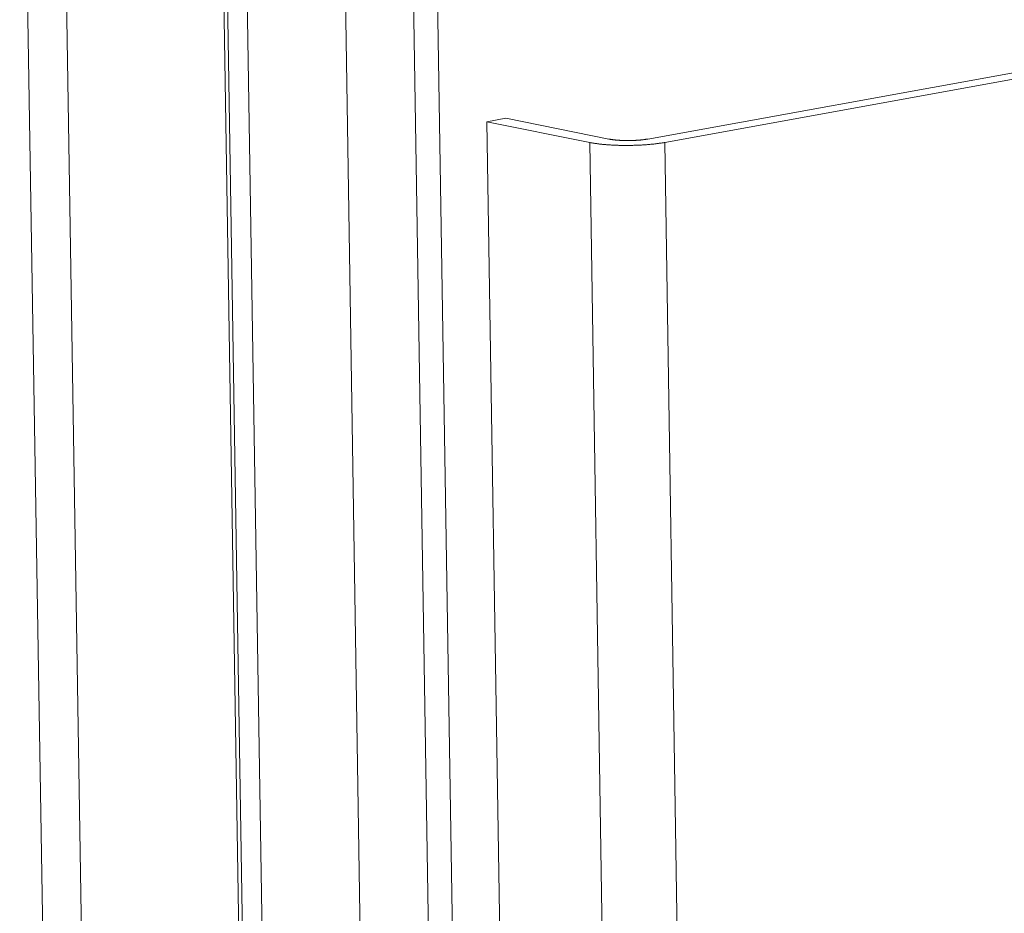
# Model space of a CAD drawing. Extents: x 1095 to 2145, y 0 to 1485.
# Drawn here: x 1434 to 1442, y 938 to 945 of the extents above; entities that cross this region are included whole.
import ezdxf

# ---------------------------------------------------------------- set-up
doc = ezdxf.new("R2010")
doc.units = 0
doc.header["$LTSCALE"] = 15
doc.layers.get('0').update_dxf_attribs({"linetype": 'CONTINUOUS'})
doc.layers.add('rahm2', color=2, linetype='CONTINUOUS', plot=False)
doc.layers.add('UK4', color=4, linetype='CONTINUOUS')

# ---------------------------------------------------------------- blocks, each defined once
blk = doc.blocks.new('W629.de_P5_2')
at = {"lineweight": 0, "extrusion": (-5.55112e-17, 0.965885, 0.258972)}
for p, q in [((107.1797, 356.0998), (108.1645, 294.7938)), ((107.3115, 356.0999), (108.2947, 294.8215)), ((107.8483, 355.9921), (108.8245, 294.8427)), ((108.8372, 294.8397), (107.8616, 355.964)), ((107.9292, 355.9314), (108.9039, 294.8239)), ((108.2641, 355.8642), (109.2359, 294.7453)), ((108.4965, 355.8503), (109.4668, 294.6906)), ((108.5782, 355.8455), (109.548, 294.6714)), ((109.3154, 353.9332), (111.2386, 354.282)), ((111.2964, 354.2703), (109.3732, 353.9216)), ((108.7685, 353.992), (108.8332, 354.0037)), ((109.1181, 353.9215), (108.7685, 353.992)), ((108.7685, 353.992), (111.7749, 164.051)), ((108.8332, 354.0037), (109.1828, 353.9332)), ((109.1181, 353.9215), (112.1118, 164.1461)), ((109.3732, 353.9216), (112.3584, 164.2157))]:
    blk.add_line(p, q, dxfattribs=at)
at = {"lineweight": 0}
for points in [[(109.1181, 353.9215), (109.1201, 353.9211), (109.1222, 353.9207), (109.1243, 353.9203), (109.1264, 353.9199), (109.1285, 353.9195), (109.1307, 353.9192), (109.1329, 353.9188), (109.1352, 353.9185), (109.1375, 353.9181), (109.1398, 353.9178), (109.1421, 353.9175), (109.1445, 353.9171), (109.1469, 353.9168), (109.1494, 353.9165), (109.1518, 353.9162), (109.1543, 353.9159), (109.1568, 353.9157), (109.1594, 353.9154), (109.1619, 353.9151), (109.1645, 353.9149), (109.1671, 353.9146), (109.1698, 353.9144), (109.1725, 353.9142), (109.1751, 353.914), (109.1778, 353.9137), (109.1806, 353.9135), (109.1833, 353.9134), (109.1861, 353.9132), (109.1889, 353.913), (109.1917, 353.9128), (109.1945, 353.9127), (109.1973, 353.9125), (109.2002, 353.9124), (109.203, 353.9123), (109.2059, 353.9121), (109.2088, 353.912), (109.2117, 353.9119), (109.2146, 353.9118), (109.2176, 353.9117), (109.2205, 353.9117), (109.2234, 353.9116), (109.2264, 353.9116), (109.2293, 353.9115), (109.2323, 353.9115), (109.2353, 353.9114), (109.2382, 353.9114), (109.2412, 353.9114), (109.2442, 353.9114), (109.2472, 353.9114), (109.2502, 353.9114), (109.2532, 353.9115), (109.2562, 353.9115), (109.2591, 353.9116), (109.2621, 353.9116), (109.2651, 353.9117), (109.2681, 353.9118), (109.2711, 353.9119), (109.274, 353.9119), (109.277, 353.9121), (109.2799, 353.9122), (109.2829, 353.9123), (109.2858, 353.9124), (109.2888, 353.9126), (109.2917, 353.9127), (109.2946, 353.9129), (109.2975, 353.913), (109.3004, 353.9132), (109.3033, 353.9134), (109.3061, 353.9136), (109.309, 353.9138), (109.3118, 353.914), (109.3146, 353.9142), (109.3174, 353.9145), (109.3202, 353.9147), (109.3229, 353.9149), (109.3257, 353.9152), (109.3284, 353.9155), (109.3311, 353.9157), (109.3338, 353.916), (109.3365, 353.9163), (109.3391, 353.9166), (109.3417, 353.9169), (109.3443, 353.9172), (109.3468, 353.9175), (109.3494, 353.9179), (109.3519, 353.9182), (109.3544, 353.9186), (109.3568, 353.9189), (109.3593, 353.9193), (109.3617, 353.9196), (109.364, 353.92), (109.3664, 353.9204), (109.3687, 353.9208), (109.3709, 353.9212), (109.3732, 353.9216)], [(109.1828, 353.9332), (109.1838, 353.933), (109.1849, 353.9328), (109.1859, 353.9326), (109.1871, 353.9324), (109.1882, 353.9322), (109.1893, 353.932), (109.1905, 353.9318), (109.1916, 353.9316), (109.1928, 353.9314), (109.194, 353.9313), (109.1952, 353.9311), (109.1965, 353.9309), (109.1977, 353.9308), (109.199, 353.9306), (109.2003, 353.9305), (109.2016, 353.9303), (109.2029, 353.9302), (109.2042, 353.93), (109.2055, 353.9299), (109.2069, 353.9298), (109.2082, 353.9296), (109.2096, 353.9295), (109.211, 353.9294), (109.2124, 353.9293), (109.2138, 353.9292), (109.2152, 353.9291), (109.2167, 353.929), (109.2181, 353.9289), (109.2195, 353.9288), (109.221, 353.9287), (109.2225, 353.9286), (109.2239, 353.9285), (109.2254, 353.9285), (109.2269, 353.9284), (109.2284, 353.9283), (109.2299, 353.9283), (109.2314, 353.9282), (109.2329, 353.9282), (109.2345, 353.9281), (109.236, 353.9281), (109.2375, 353.9281), (109.239, 353.928), (109.2406, 353.928), (109.2421, 353.928), (109.2437, 353.928), (109.2452, 353.928), (109.2468, 353.928), (109.2483, 353.928), (109.2499, 353.928), (109.2514, 353.928), (109.253, 353.928), (109.2545, 353.928), (109.2561, 353.928), (109.2576, 353.9281), (109.2592, 353.9281), (109.2607, 353.9281), (109.2623, 353.9282), (109.2638, 353.9282), (109.2654, 353.9283), (109.2669, 353.9283), (109.2684, 353.9284), (109.27, 353.9285), (109.2715, 353.9285), (109.273, 353.9286), (109.2745, 353.9287), (109.276, 353.9288), (109.2775, 353.9289), (109.279, 353.929), (109.2805, 353.9291), (109.282, 353.9292), (109.2835, 353.9293), (109.2849, 353.9294), (109.2864, 353.9295), (109.2878, 353.9297), (109.2893, 353.9298), (109.2907, 353.9299), (109.2921, 353.9301), (109.2935, 353.9302), (109.2949, 353.9303), (109.2963, 353.9305), (109.2976, 353.9307), (109.299, 353.9308), (109.3004, 353.931), (109.3017, 353.9311), (109.303, 353.9313), (109.3043, 353.9315), (109.3056, 353.9317), (109.3069, 353.9318), (109.3081, 353.932), (109.3094, 353.9322), (109.3106, 353.9324), (109.3118, 353.9326), (109.313, 353.9328), (109.3142, 353.933), (109.3154, 353.9332)]]:
    blk.add_lwpolyline(points, dxfattribs=at)
blk = doc.blocks.new('W629.de_P5_1')
at = {"lineweight": 0, "extrusion": (-5.55112e-17, 0.965885, 0.258972)}
for p, q in [((108.8372, 294.8397), (107.8616, 355.964)), ((109.3154, 353.9332), (111.2386, 354.282)), ((111.2964, 354.2703), (109.3732, 353.9216)), ((108.7685, 353.992), (108.8332, 354.0037)), ((109.1181, 353.9215), (108.7685, 353.992)), ((108.7685, 353.992), (111.7749, 164.051)), ((108.8332, 354.0037), (109.1828, 353.9332))]:
    blk.add_line(p, q, dxfattribs=at)
at = {"lineweight": 0}
for points in [[(109.1181, 353.9215), (109.1201, 353.9211), (109.1222, 353.9207), (109.1243, 353.9203), (109.1264, 353.9199), (109.1285, 353.9195), (109.1307, 353.9192), (109.1329, 353.9188), (109.1352, 353.9185), (109.1375, 353.9181), (109.1398, 353.9178), (109.1421, 353.9175), (109.1445, 353.9171), (109.1469, 353.9168), (109.1494, 353.9165), (109.1518, 353.9162), (109.1543, 353.9159), (109.1568, 353.9157), (109.1594, 353.9154), (109.1619, 353.9151), (109.1645, 353.9149), (109.1671, 353.9146), (109.1698, 353.9144), (109.1725, 353.9142), (109.1751, 353.914), (109.1778, 353.9137), (109.1806, 353.9135), (109.1833, 353.9134), (109.1861, 353.9132), (109.1889, 353.913), (109.1917, 353.9128), (109.1945, 353.9127), (109.1973, 353.9125), (109.2002, 353.9124), (109.203, 353.9123), (109.2059, 353.9121), (109.2088, 353.912), (109.2117, 353.9119), (109.2146, 353.9118), (109.2176, 353.9117), (109.2205, 353.9117), (109.2234, 353.9116), (109.2264, 353.9116), (109.2293, 353.9115), (109.2323, 353.9115), (109.2353, 353.9114), (109.2382, 353.9114), (109.2412, 353.9114), (109.2442, 353.9114), (109.2472, 353.9114), (109.2502, 353.9114), (109.2532, 353.9115), (109.2562, 353.9115), (109.2591, 353.9116), (109.2621, 353.9116), (109.2651, 353.9117), (109.2681, 353.9118), (109.2711, 353.9119), (109.274, 353.9119), (109.277, 353.9121), (109.2799, 353.9122), (109.2829, 353.9123), (109.2858, 353.9124), (109.2888, 353.9126), (109.2917, 353.9127), (109.2946, 353.9129), (109.2975, 353.913), (109.3004, 353.9132), (109.3033, 353.9134), (109.3061, 353.9136), (109.309, 353.9138), (109.3118, 353.914), (109.3146, 353.9142), (109.3174, 353.9145), (109.3202, 353.9147), (109.3229, 353.9149), (109.3257, 353.9152), (109.3284, 353.9155), (109.3311, 353.9157), (109.3338, 353.916), (109.3365, 353.9163), (109.3391, 353.9166), (109.3417, 353.9169), (109.3443, 353.9172), (109.3468, 353.9175), (109.3494, 353.9179), (109.3519, 353.9182), (109.3544, 353.9186), (109.3568, 353.9189), (109.3593, 353.9193), (109.3617, 353.9196), (109.364, 353.92), (109.3664, 353.9204), (109.3687, 353.9208), (109.3709, 353.9212), (109.3732, 353.9216)], [(109.1828, 353.9332), (109.1838, 353.933), (109.1849, 353.9328), (109.1859, 353.9326), (109.1871, 353.9324), (109.1882, 353.9322), (109.1893, 353.932), (109.1905, 353.9318), (109.1916, 353.9316), (109.1928, 353.9314), (109.194, 353.9313), (109.1952, 353.9311), (109.1965, 353.9309), (109.1977, 353.9308), (109.199, 353.9306), (109.2003, 353.9305), (109.2016, 353.9303), (109.2029, 353.9302), (109.2042, 353.93), (109.2055, 353.9299), (109.2069, 353.9298), (109.2082, 353.9296), (109.2096, 353.9295), (109.211, 353.9294), (109.2124, 353.9293), (109.2138, 353.9292), (109.2152, 353.9291), (109.2167, 353.929), (109.2181, 353.9289), (109.2195, 353.9288), (109.221, 353.9287), (109.2225, 353.9286), (109.2239, 353.9285), (109.2254, 353.9285), (109.2269, 353.9284), (109.2284, 353.9283), (109.2299, 353.9283), (109.2314, 353.9282), (109.2329, 353.9282), (109.2345, 353.9281), (109.236, 353.9281), (109.2375, 353.9281), (109.239, 353.928), (109.2406, 353.928), (109.2421, 353.928), (109.2437, 353.928), (109.2452, 353.928), (109.2468, 353.928), (109.2483, 353.928), (109.2499, 353.928), (109.2514, 353.928), (109.253, 353.928), (109.2545, 353.928), (109.2561, 353.928), (109.2576, 353.9281), (109.2592, 353.9281), (109.2607, 353.9281), (109.2623, 353.9282), (109.2638, 353.9282), (109.2654, 353.9283), (109.2669, 353.9283), (109.2684, 353.9284), (109.27, 353.9285), (109.2715, 353.9285), (109.273, 353.9286), (109.2745, 353.9287), (109.276, 353.9288), (109.2775, 353.9289), (109.279, 353.929), (109.2805, 353.9291), (109.282, 353.9292), (109.2835, 353.9293), (109.2849, 353.9294), (109.2864, 353.9295), (109.2878, 353.9297), (109.2893, 353.9298), (109.2907, 353.9299), (109.2921, 353.9301), (109.2935, 353.9302), (109.2949, 353.9303), (109.2963, 353.9305), (109.2976, 353.9307), (109.299, 353.9308), (109.3004, 353.931), (109.3017, 353.9311), (109.303, 353.9313), (109.3043, 353.9315), (109.3056, 353.9317), (109.3069, 353.9318), (109.3081, 353.932), (109.3094, 353.9322), (109.3106, 353.9324), (109.3118, 353.9326), (109.313, 353.9328), (109.3142, 353.933), (109.3154, 353.9332)]]:
    blk.add_lwpolyline(points, dxfattribs=at)

msp = doc.modelspace()

# ---------------------------------------------------------------- block references
at = {"layer": 'rahm2', "xscale": 2.199026921128833, "yscale": 2.199026921128833, "zscale": 2.199026921128833}
msp.add_blockref('W629.de_P5_2', (1198.4914, 165.5473), dxfattribs=at)
at = {"layer": 'UK4', "xscale": 2.199026921128833, "yscale": 2.199026921128833, "zscale": 2.199026921128833}
msp.add_blockref('W629.de_P5_1', (1198.4914, 165.5473), dxfattribs=at)

doc.saveas('drawing.dxf')
